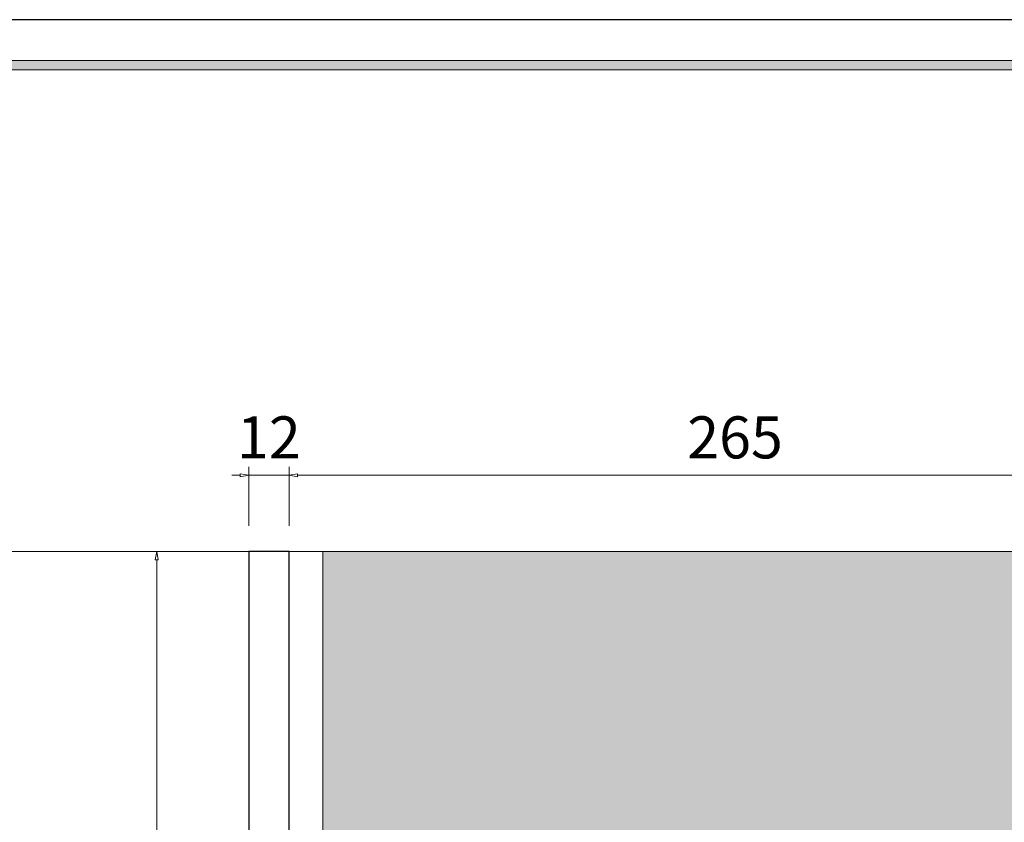
# Model space of a CAD drawing. Units: millimetres. Extents: x -127048 to -17848, y -97977 to -78093.
# Drawn here: x -58625 to -57162, y -84011 to -82819 of the extents above; entities that cross this region are included whole.
import ezdxf
from ezdxf.enums import TextEntityAlignment as Align

# ---------------------------------------------------------------- set-up
doc = ezdxf.new("R2010")
doc.units = ezdxf.units.MM
doc.header["$PDSIZE"] = 5
doc.layers.add('000墙体线', color=252, linetype='Continuous', lineweight=9)
for name, color, linetype in [('_TITLE', 7, 'Continuous'), ('BG&E - DIMENSIONS', 7, 'Continuous'), ('家具轮廓免漆', 161, 'Continuous'), ('深化图', 30, 'Continuous')]:
    doc.layers.add(name, color=color, linetype=linetype)
doc.styles.add('微软雅黑', font='msyh.ttf')
doc.styles.add('潘皓', font='romans.shx', dxfattribs={"width": 0.65, "bigfont": 'chineset.shx'})
doc.dimstyles.new('潘皓', dxfattribs={"dimtxt": 2.5, "dimasz": 0.5, "dimexe": 0.5, "dimexo": 1, "dimgap": 1, "dimtad": 1, "dimdec": 1, "dimzin": 12, "dimdsep": 46, "dimtxsty": '潘皓', "dimblk": 'CLOSEDBLANK', "dimcen": 2.5, "dimclrd": 251, "dimclre": 251, "dimclrt": 30, "dimadec": 0, "dimazin": 3, "dimtfac": 1, "dimtdec": 1, "dimtix": 1, "dimtmove": 1, "dimatfit": 3, "dimldrblk": 'DOTBLANK', "dimfxl": 3, "dimfxlon": 1, "dimtolj": 1, "dimtzin": 0, "dimlwd": 5, "dimlwe": 9, "dimarcsym": 0})

# ---------------------------------------------------------------- blocks, each defined once
blk = doc.blocks.new('_ClosedBlank')
at = {"color": 0, "linetype": 'ByBlock', "lineweight": -2}
for p, q in [((-1, 0.17), (0, 0)), ((-1, 0.17), (-1, -0.17)), ((0, 0), (-1, -0.17))]:
    blk.add_line(p, q, dxfattribs=at)
blk = doc.blocks.new('*D98')
at = {"layer": 'BG&E - DIMENSIONS', "color": 251, "lineweight": 9, "transparency": 16777216}
for p, q in [((-58346.4, -83608.9), (-58433.9, -83608.9)), ((-58346.4, -84658.9), (-58433.9, -84658.9))]:
    blk.add_line(p, q, dxfattribs=at)
at = {"layer": 'BG&E - DIMENSIONS', "color": 251, "lineweight": 5, "transparency": 16777216}
blk.add_line((-58421.4, -84646.4), (-58421.4, -83621.4), dxfattribs=at)
at = {"layer": 'Defpoints', "color": 0, "transparency": 16777216}
for p in [(-58421.4, -83608.9), (-58284.8, -83608.9), (-58284.8, -84658.9)]:
    blk.add_point(p, dxfattribs=at)
at = {"layer": 'BG&E - DIMENSIONS', "color": 251, "lineweight": 5, "transparency": 16777216, "xscale": 12.5, "yscale": 12.5, "zscale": 12.5}
for p, rotation in [((-58421.4, -83608.9), 90), ((-58421.4, -84658.9), 270)]:
    blk.add_blockref('_ClosedBlank', p, dxfattribs=dict(at, rotation=rotation))
at = {"layer": 'BG&E - DIMENSIONS', "color": 30, "transparency": 16777216, "insert": (-58477.7, -84133.9), "char_height": 62.5, "attachment_point": 5, "rotation": 90, "style": '潘皓', "bg_fill": 3, "box_fill_scale": 1.1, "bg_fill_color": 256, "bg_fill_true_color": 13158600, "bg_fill_transparency": 0}
blk.add_mtext('\\A1;210', dxfattribs=at)
blk = doc.blocks.new('_DotBlank')
at = {"color": 0, "linetype": 'ByBlock', "lineweight": -2}
blk.add_line((-0.5, 0), (-1, 0), dxfattribs=at)
blk.add_circle((0, 0), 0.5, dxfattribs=at)
blk = doc.blocks.new('*D99')
at = {"layer": 'BG&E - DIMENSIONS', "color": 251, "lineweight": 9, "transparency": 16777216}
for p, q in [((-58284.8, -83570.7), (-58284.8, -83483.2)), ((-58224.8, -83570.7), (-58224.8, -83483.2))]:
    blk.add_line(p, q, dxfattribs=at)
at = {"layer": 'BG&E - DIMENSIONS', "color": 251, "lineweight": 5, "transparency": 16777216}
for p, q in [((-58297.3, -83495.7), (-58309.8, -83495.7)), ((-58284.8, -83495.7), (-58224.8, -83495.7)), ((-58212.3, -83495.7), (-58199.8, -83495.7))]:
    blk.add_line(p, q, dxfattribs=at)
at = {"layer": 'Defpoints', "color": 0, "transparency": 16777216}
for p in [(-58224.8, -83495.7), (-58284.8, -83608.9), (-58224.8, -83608.9)]:
    blk.add_point(p, dxfattribs=at)
at = {"layer": 'BG&E - DIMENSIONS', "color": 251, "lineweight": 5, "transparency": 16777216, "xscale": 12.5, "yscale": 12.5, "zscale": 12.5}
blk.add_blockref('_ClosedBlank', (-58284.8, -83495.7), dxfattribs=at)
at = {"layer": 'BG&E - DIMENSIONS', "color": 251, "lineweight": 5, "transparency": 16777216, "xscale": 12.5, "yscale": 12.5, "zscale": 12.5, "rotation": 180}
blk.add_blockref('_ClosedBlank', (-58224.8, -83495.7), dxfattribs=at)
at = {"layer": 'BG&E - DIMENSIONS', "color": 30, "transparency": 16777216, "insert": (-58254.8, -83439.4), "char_height": 62.5, "attachment_point": 5, "style": '潘皓', "bg_fill": 3, "box_fill_scale": 1.1, "bg_fill_color": 256, "bg_fill_true_color": 13158600, "bg_fill_transparency": 0}
blk.add_mtext('\\A1;12', dxfattribs=at)
blk = doc.blocks.new('汉莎专用横向图框')
h = blk.add_hatch(color=7)
h.dxf.hatch_style = 1
h.paths.add_polyline_path([(2.014, 192.986), (2.014, 2), (277.986, 2), (277.986, 192.986)])
h.paths.add_polyline_path([(2.479, 192.521), (2.479, 2.464), (277.521, 2.464), (277.521, 192.521)], flags=16)
at = {"color": 7, "lineweight": 9}
blk.add_line((2.014, 192.986), (277.986, 192.986), dxfattribs=at)
for points in [[(0, 0), (0, 195), (280, 195), (280, 0)], [(277.521, 2.464), (2.479, 2.464), (2.479, 192.521), (277.521, 192.521)]]:
    blk.add_lwpolyline(points, close=True, dxfattribs=at)
at = {"layer": '深化图', "color": 7, "lineweight": 13, "style": '微软雅黑', "flags": 12}
for tag, p in [('订单编号', (86.868, 13.607)), ('产品名称', (181.036, 13.607)), ('审核签名', (247.658, 6.179)), ('销售终端', (86.868, 6.179)), ('材质说明', (181.036, 6.179))]:
    blk.add_attdef(tag, text='', height=2.5, dxfattribs=at).set_placement(p, align=Align.MIDDLE_CENTER)
at = {"layer": '深化图', "color": 7, "lineweight": 13, "style": '微软雅黑'}
for tag, p in [('PAGE', (268.161, 13.607)), ('TOTALPAGE', (268.161, 6.179))]:
    blk.add_attdef(tag, text='', height=2.5, dxfattribs=at).set_placement(p, align=Align.MIDDLE_CENTER)
blk = doc.blocks.new('*D136')
at = {"layer": 'BG&E - DIMENSIONS', "color": 251, "lineweight": 9, "transparency": 16777216}
for p, q in [((-58224.8, -83570.7), (-58224.8, -83483.2)), ((-56899.8, -83570.7), (-56899.8, -83483.2))]:
    blk.add_line(p, q, dxfattribs=at)
at = {"layer": 'BG&E - DIMENSIONS', "color": 251, "lineweight": 5, "transparency": 16777216}
blk.add_line((-58212.3, -83495.7), (-56912.3, -83495.7), dxfattribs=at)
at = {"layer": 'Defpoints', "color": 0, "transparency": 16777216}
for p in [(-56899.8, -83495.7), (-58224.8, -83608.9), (-56899.8, -84223.9)]:
    blk.add_point(p, dxfattribs=at)
at = {"layer": 'BG&E - DIMENSIONS', "color": 251, "lineweight": 5, "transparency": 16777216, "xscale": 12.5, "yscale": 12.5, "zscale": 12.5, "rotation": 180}
blk.add_blockref('_ClosedBlank', (-58224.8, -83495.7), dxfattribs=at)
at = {"layer": 'BG&E - DIMENSIONS', "color": 251, "lineweight": 5, "transparency": 16777216, "xscale": 12.5, "yscale": 12.5, "zscale": 12.5}
blk.add_blockref('_ClosedBlank', (-56899.8, -83495.7), dxfattribs=at)
at = {"layer": 'BG&E - DIMENSIONS', "color": 30, "transparency": 16777216, "insert": (-57562.3, -83439.4), "char_height": 62.5, "attachment_point": 5, "style": '潘皓', "bg_fill": 3, "box_fill_scale": 1.1, "bg_fill_color": 256, "bg_fill_true_color": 13158600, "bg_fill_transparency": 0}
blk.add_mtext('\\A1;265', dxfattribs=at)
blk = doc.blocks.new('*U461')
at = {"layer": '家具轮廓免漆', "color": 7}
blk.add_lwpolyline([(0, 5850), (0, 0), (8400, 0), (8400, 5850)], close=True, dxfattribs=at)

msp = doc.modelspace()

# ---------------------------------------------------------------- hatches: boundary and pattern name
at = {"layer": '000墙体线'}
h = msp.add_hatch(dxfattribs=at)
h.set_pattern_fill('钢筋混凝土', color=256, scale=10, angle=-90)
h.set_pattern_definition([(315, (-15384.515, 6495.67), (17.6776695, 17.6776695), []), (320, (-15384.515, 6495.67), (-6.275213, -71.726018), [7.5, -82.5]), (265, (-15384.515, 6495.67), (75.219213, 13.875133), [6, -66]), (10.4514, (-15385.04, 6489.69), (68.943954, -57.85094), [6.37402, -70.11421]), (316.1842, (-15364.515, 6495.67), (-16.5519, -106.724105), [11.25, -123.75]), (6.6356, (-15365.89, 6486.78), (97.41179, -93.46627), [9.56103, -105.1713]), (261.1842, (-15364.52, 6495.67), (97.41186, -93.4662), [9, -99]), (291, (-15369.515, 6485.67), (-40.26189, -59.690705), [7.5, -82.5]), (236, (-15369.515, 6485.67), (72.515005, -24.331533), [6, -66]), (341.4514, (-15372.87, 6480.696), (32.25305, -84.022263), [6.37402, -70.11421]), (307.5, (-15384.515, 6495.67), (33.2893854, -1.2159855), [0, -65.2, 0, -67, 0, -66.25]), (277.5, (-15384.515, 6495.67), (39.441171, -26.306954), [0, -38.2, 0, -63.7, 0, -25.25]), (237.5, (-15384.515, 6517.97), (-2.255487, -53.3822436), [0, -25, 0, -78, 0, -103.5]), (227.5, (-15384.515, 6527.97), (10.010498, -58.318617), [0, -32.5, 0, -51.8, 0, -73.5])])
h.paths.add_polyline_path([(-56612.88, -84223.94), (-56612.88, -83941.44), (-56662.88, -83928.94), (-56562.88, -83903.94), (-56612.88, -83891.44), (-56612.88, -83608.94), (-58174.81, -83608.94), (-58174.81, -84223.94)])

# ---------------------------------------------------------------- linework, layer by layer
at = {"layer": '000墙体线', "ltscale": 5}
msp.add_line((-56612.88, -83608.94), (-58877.55, -83608.94), dxfattribs=at)
msp.add_lwpolyline([(-58224.81, -84468.94), (-58174.81, -84468.94), (-58174.81, -83608.94), (-58224.81, -83608.94)], close=True, dxfattribs=at)
at = {"layer": '深化图'}
msp.add_lwpolyline([(-58224.81, -84633.94), (-58224.81, -83608.94), (-58284.81, -83608.94), (-58284.81, -84658.94), (-58149.81, -84658.94), (-58149.81, -84633.94), (-58269.81, -84633.94), (-58269.81, -84658.94)], dxfattribs=at)

# ---------------------------------------------------------------- next in the draw order: dimensions: what is measured, and where the dimension line sits
at = {"layer": 'BG&E - DIMENSIONS'}
dim = msp.add_linear_dim(base=(-58421.43, -83608.94), p1=(-58284.81, -84658.94), p2=(-58284.81, -83608.94), angle=90, dimstyle='潘皓', override={"dimscale": 25, "dimlfac": 0.2, "dimtfill": 1}, dxfattribs=at)
dim.commit()
dim.dimension.update_dxf_attribs({"geometry": '*D98', "text_midpoint": (-58477.68, -84133.94)})

# ---------------------------------------------------------------- next in the draw order: dimensions: what is measured, and where the dimension line sits
dim = msp.add_linear_dim(base=(-58224.81, -83495.66), p1=(-58284.81, -83608.94), p2=(-58224.81, -83608.94), dimstyle='潘皓', override={"dimscale": 25, "dimlfac": 0.2, "dimtfill": 1}, dxfattribs=at)
dim.commit()
dim.dimension.update_dxf_attribs({"geometry": '*D99', "text_midpoint": (-58254.81, -83439.41)})

# ---------------------------------------------------------------- next in the draw order: block references
at = {"layer": '_TITLE', "xscale": 30, "yscale": 30, "zscale": 30}
msp.add_blockref('汉莎专用横向图框', (-59847.65, -88668.76), dxfattribs=at)

# ---------------------------------------------------------------- next in the draw order: dimensions: what is measured, and where the dimension line sits
at = {"layer": 'BG&E - DIMENSIONS'}
dim = msp.add_linear_dim(base=(-56899.81, -83495.66), p1=(-58224.81, -83608.94), p2=(-56899.81, -84223.94), dimstyle='潘皓', override={"dimscale": 25, "dimlfac": 0.2, "dimtfill": 1}, dxfattribs=at)
dim.commit()
dim.dimension.update_dxf_attribs({"geometry": '*D136', "text_midpoint": (-57562.31, -83439.41)})

# ---------------------------------------------------------------- next in the draw order: block references
msp.add_blockref('*U461', (-59847.65, -88668.76))

doc.saveas('drawing.dxf')
